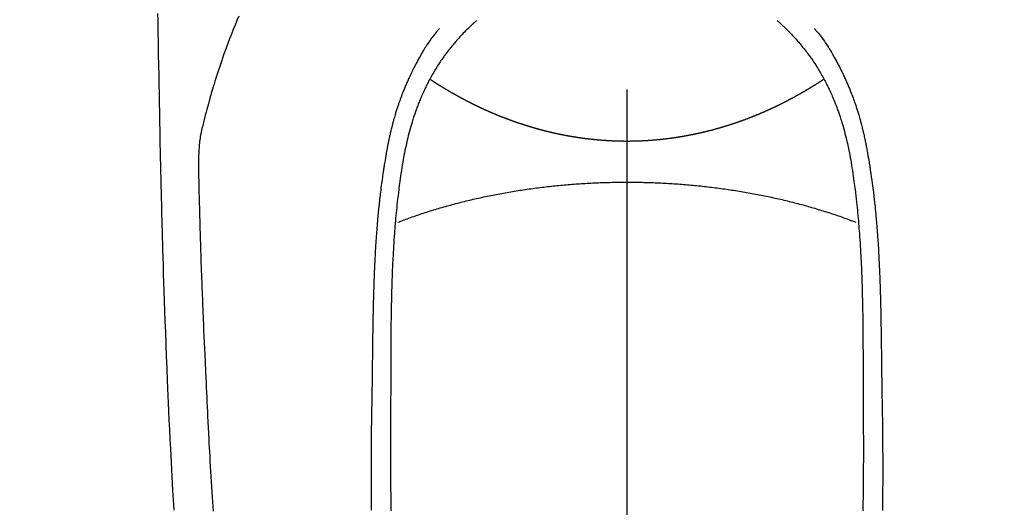
# Model space of a CAD drawing. Extents: x 0 to 26473, y -25 to 8845.
# Drawn here: x 16659 to 16709, y 6886 to 6911 of the extents above; entities that cross this region are included whole.
import ezdxf

# ---------------------------------------------------------------- set-up
doc = ezdxf.new("R2010")
doc.units = 0
doc.header["$LTSCALE"] = 50
doc.header["$MEASUREMENT"] = 0
doc.linetypes.add('CENTER2', pattern=[1.125, 0.75, -0.125, 0.125, -0.125])
doc.layers.get('0').update_dxf_attribs({"linetype": 'CONTINUOUS'})
doc.layers.add('150-機器', color=8, linetype='CONTINUOUS')
doc.layers.add('160-文字', color=254, linetype='CONTINUOUS')
doc.styles.add('KH001', font='txt')
doc.dimstyles.new('KH1xx030', dxfattribs={"dimscale": 30, "dimtxt": 2, "dimasz": 0.6, "dimexe": 0.3, "dimexo": 1.2, "dimgap": 0.5, "dimtad": 3, "dimdec": 1, "dimdsep": 46, "dimlunit": 6, "dimtxsty": 'KH001', "dimblk": 'DOT', "dimcen": 1, "dimdle": 1, "dimclrd": 256, "dimclre": 256, "dimclrt": 256, "dimadec": 0, "dimazin": 0, "dimtfac": 1, "dimtdec": 1, "dimtix": 1, "dimtmove": 2, "dimatfit": 3, "dimldrblk": 'CLOSEDBLANK', "dimfxl": 1, "dimtolj": 1, "dimtzin": 0, "dimlwd": -1, "dimlwe": -1, "dimarcsym": 0})

# ---------------------------------------------------------------- blocks, each defined once
blk = doc.blocks.new('F402_H')
at = {"layer": '150-機器', "color": 161, "linetype": 'CENTER2'}
blk.add_line((0, 136.026), (0, -355.416), dxfattribs=at)
at = {"layer": '150-機器', "color": 13, "linetype": 'Continuous'}
for points in [[(23.958, -28.834), (23.952, -29.195), (23.943, -29.768), (23.933, -30.341), (23.924, -30.914), (23.914, -31.486), (23.905, -31.966), (23.897, -32.445), (23.888, -32.925), (23.879, -33.404), (23.87, -33.886), (23.861, -34.367), (23.851, -34.849), (23.841, -35.33), (23.824, -36.034), (23.806, -36.737), (23.789, -37.44), (23.773, -38.144), (23.77, -38.329), (23.766, -38.515), (23.763, -38.7), (23.759, -38.886), (23.754, -39.143), (23.748, -39.401), (23.741, -39.659), (23.734, -39.916), (23.725, -40.253), (23.715, -40.59), (23.705, -40.927), (23.694, -41.265), (23.681, -41.696), (23.667, -42.127), (23.652, -42.559), (23.638, -42.99), (23.619, -43.513), (23.601, -44.037), (23.582, -44.56), (23.563, -45.083), (23.54, -45.706), (23.517, -46.328), (23.493, -46.95), (23.468, -47.572), (23.452, -47.957), (23.435, -48.342), (23.418, -48.728), (23.4, -49.113), (23.378, -49.594), (23.355, -50.076), (23.332, -50.557), (23.308, -51.039), (23.271, -51.752), (23.232, -52.465), (23.193, -53.178), (23.152, -53.891), (23.135, -54.182)], [(19.818, -28.975), (19.911, -29.202), (20.003, -29.429), (20.093, -29.657), (20.188, -29.897), (20.282, -30.137), (20.374, -30.377), (20.465, -30.618), (20.526, -30.785), (20.587, -30.953), (20.646, -31.121), (20.704, -31.289), (20.789, -31.538), (20.872, -31.788), (20.952, -32.039), (21.031, -32.29), (21.053, -32.365), (21.076, -32.439), (21.098, -32.513), (21.12, -32.588), (21.204, -32.873), (21.286, -33.158), (21.366, -33.444), (21.444, -33.731), (21.484, -33.879), (21.524, -34.029), (21.562, -34.178), (21.598, -34.328), (21.616, -34.404), (21.633, -34.479), (21.65, -34.555), (21.667, -34.631)], [(-9.571, -29.603), (-9.582, -29.615), (-9.593, -29.628), (-9.604, -29.641), (-9.616, -29.654), (-9.634, -29.675), (-9.652, -29.697), (-9.67, -29.719), (-9.688, -29.74), (-9.703, -29.758), (-9.717, -29.775), (-9.731, -29.792), (-9.745, -29.809), (-9.779, -29.85), (-9.812, -29.892), (-9.845, -29.934), (-9.878, -29.976), (-9.914, -30.023), (-9.95, -30.07), (-9.985, -30.117), (-10.02, -30.165), (-10.085, -30.256), (-10.148, -30.348), (-10.209, -30.44), (-10.27, -30.533), (-10.284, -30.556), (-10.298, -30.578), (-10.313, -30.6), (-10.327, -30.623), (-10.356, -30.671), (-10.384, -30.718), (-10.412, -30.766), (-10.44, -30.815), (-10.481, -30.886), (-10.522, -30.957), (-10.563, -31.028), (-10.603, -31.1), (-10.649, -31.183), (-10.695, -31.267), (-10.74, -31.351), (-10.784, -31.436), (-10.809, -31.484), (-10.834, -31.531), (-10.859, -31.579), (-10.883, -31.627), (-10.904, -31.669), (-10.925, -31.711), (-10.946, -31.753), (-10.967, -31.795), (-10.985, -31.831), (-11.002, -31.867), (-11.019, -31.903), (-11.037, -31.94), (-11.064, -31.999), (-11.092, -32.058), (-11.119, -32.118), (-11.146, -32.177), (-11.151, -32.188), (-11.156, -32.198), (-11.161, -32.209), (-11.166, -32.22), (-11.189, -32.268), (-11.21, -32.317), (-11.232, -32.366), (-11.253, -32.415), (-11.275, -32.465), (-11.296, -32.514), (-11.317, -32.564), (-11.338, -32.614), (-11.359, -32.665), (-11.38, -32.716), (-11.4, -32.767), (-11.421, -32.818), (-11.453, -32.899), (-11.484, -32.98), (-11.516, -33.061), (-11.546, -33.142), (-11.574, -33.216), (-11.601, -33.291), (-11.627, -33.365), (-11.653, -33.44), (-11.668, -33.485), (-11.684, -33.53), (-11.699, -33.575), (-11.714, -33.62), (-11.73, -33.668), (-11.745, -33.716), (-11.761, -33.764), (-11.776, -33.812), (-11.791, -33.861), (-11.806, -33.911), (-11.821, -33.961), (-11.836, -34.011), (-11.855, -34.076), (-11.873, -34.142), (-11.892, -34.207), (-11.91, -34.272), (-11.922, -34.316), (-11.934, -34.359), (-11.946, -34.403), (-11.957, -34.446), (-11.966, -34.479), (-11.975, -34.512), (-11.983, -34.545), (-11.992, -34.579), (-12.006, -34.635), (-12.02, -34.692), (-12.034, -34.748), (-12.048, -34.805), (-12.059, -34.853), (-12.071, -34.901), (-12.082, -34.949), (-12.093, -34.996), (-12.107, -35.059), (-12.121, -35.122), (-12.134, -35.185), (-12.148, -35.248), (-12.16, -35.305), (-12.171, -35.362), (-12.183, -35.419), (-12.195, -35.476), (-12.202, -35.514), (-12.21, -35.552), (-12.217, -35.591), (-12.224, -35.629), (-12.235, -35.686), (-12.246, -35.743), (-12.256, -35.801), (-12.266, -35.858), (-12.288, -35.978), (-12.309, -36.098), (-12.33, -36.218), (-12.35, -36.338), (-12.362, -36.41), (-12.374, -36.481), (-12.385, -36.553), (-12.397, -36.625), (-12.405, -36.676), (-12.413, -36.727), (-12.421, -36.778), (-12.429, -36.829), (-12.455, -36.998), (-12.479, -37.168), (-12.503, -37.339), (-12.527, -37.509), (-12.542, -37.622), (-12.556, -37.736), (-12.571, -37.849), (-12.584, -37.963), (-12.594, -38.046), (-12.604, -38.13), (-12.614, -38.213), (-12.623, -38.297), (-12.631, -38.369), (-12.64, -38.441), (-12.647, -38.513), (-12.655, -38.585), (-12.668, -38.705), (-12.68, -38.825), (-12.692, -38.945), (-12.703, -39.065), (-12.711, -39.143), (-12.718, -39.222), (-12.725, -39.3), (-12.732, -39.379), (-12.738, -39.45), (-12.744, -39.521), (-12.75, -39.593), (-12.756, -39.664), (-12.765, -39.778), (-12.774, -39.892), (-12.783, -40.006), (-12.792, -40.12), (-12.797, -40.192), (-12.802, -40.263), (-12.807, -40.335), (-12.812, -40.407), (-12.821, -40.544), (-12.829, -40.681), (-12.838, -40.818), (-12.846, -40.955), (-12.852, -41.069), (-12.858, -41.183), (-12.865, -41.297), (-12.871, -41.41), (-12.877, -41.531), (-12.882, -41.651), (-12.888, -41.771), (-12.894, -41.891), (-12.897, -41.976), (-12.901, -42.06), (-12.904, -42.145), (-12.907, -42.229), (-12.912, -42.347), (-12.916, -42.466), (-12.92, -42.584), (-12.924, -42.702), (-12.927, -42.78), (-12.93, -42.858), (-12.932, -42.935), (-12.934, -43.013), (-12.937, -43.091), (-12.939, -43.169), (-12.941, -43.247), (-12.943, -43.325), (-12.945, -43.385), (-12.946, -43.445), (-12.948, -43.505), (-12.949, -43.565), (-12.951, -43.612), (-12.952, -43.66), (-12.953, -43.707), (-12.954, -43.754), (-12.956, -43.833), (-12.958, -43.911), (-12.96, -43.989), (-12.961, -44.067), (-12.962, -44.115), (-12.963, -44.162), (-12.964, -44.21), (-12.965, -44.257), (-12.967, -44.328), (-12.968, -44.399), (-12.969, -44.47), (-12.97, -44.541), (-12.972, -44.662), (-12.974, -44.783), (-12.976, -44.903), (-12.978, -45.024), (-12.98, -45.12), (-12.981, -45.216), (-12.983, -45.312), (-12.984, -45.408), (-12.985, -45.503), (-12.987, -45.599), (-12.988, -45.694), (-12.989, -45.79), (-12.99, -45.868), (-12.991, -45.947), (-12.992, -46.025), (-12.993, -46.104), (-12.994, -46.158), (-12.994, -46.212), (-12.995, -46.266), (-12.995, -46.32), (-12.996, -46.398), (-12.997, -46.475), (-12.998, -46.552), (-12.999, -46.63), (-13.002, -46.857), (-13.005, -47.084), (-13.008, -47.311), (-13.011, -47.538), (-13.012, -47.6), (-13.013, -47.661), (-13.013, -47.723), (-13.014, -47.785), (-13.017, -47.988), (-13.02, -48.191), (-13.024, -48.394), (-13.028, -48.597), (-13.031, -48.786), (-13.035, -48.974), (-13.038, -49.162), (-13.041, -49.35), (-13.043, -49.494), (-13.045, -49.638), (-13.047, -49.781), (-13.049, -49.925), (-13.05, -50.008), (-13.05, -50.091), (-13.051, -50.175), (-13.052, -50.258), (-13.054, -50.451), (-13.056, -50.644), (-13.058, -50.838), (-13.059, -51.031), (-13.059, -51.115), (-13.059, -51.199), (-13.06, -51.282), (-13.06, -51.366), (-13.06, -51.511), (-13.061, -51.655), (-13.062, -51.8), (-13.062, -51.945), (-13.062, -52.074), (-13.062, -52.204), (-13.061, -52.333), (-13.061, -52.463), (-13.06, -52.654), (-13.06, -52.845), (-13.059, -53.036), (-13.058, -53.227), (-13.056, -53.468), (-13.055, -53.71), (-13.052, -53.951), (-13.05, -54.193)], [(-7.668, -29.198), (-7.683, -29.211), (-7.699, -29.225), (-7.714, -29.239), (-7.73, -29.253), (-7.75, -29.27), (-7.769, -29.288), (-7.789, -29.306), (-7.809, -29.323), (-7.855, -29.364), (-7.9, -29.406), (-7.944, -29.447), (-7.989, -29.489), (-8.023, -29.521), (-8.057, -29.554), (-8.091, -29.586), (-8.124, -29.619), (-8.182, -29.675), (-8.24, -29.732), (-8.296, -29.79), (-8.353, -29.848), (-8.398, -29.895), (-8.443, -29.942), (-8.488, -29.99), (-8.532, -30.038), (-8.584, -30.093), (-8.635, -30.149), (-8.685, -30.206), (-8.735, -30.263), (-8.771, -30.305), (-8.807, -30.347), (-8.842, -30.389), (-8.877, -30.432), (-8.934, -30.5), (-8.991, -30.57), (-9.047, -30.64), (-9.102, -30.71), (-9.149, -30.772), (-9.197, -30.834), (-9.243, -30.896), (-9.289, -30.959), (-9.322, -31.004), (-9.355, -31.05), (-9.387, -31.095), (-9.419, -31.141), (-9.456, -31.194), (-9.492, -31.247), (-9.528, -31.301), (-9.565, -31.354), (-9.572, -31.365), (-9.579, -31.375), (-9.586, -31.386), (-9.594, -31.397), (-9.639, -31.466), (-9.684, -31.537), (-9.728, -31.607), (-9.771, -31.678), (-9.799, -31.724), (-9.827, -31.771), (-9.854, -31.817), (-9.882, -31.864), (-9.92, -31.93), (-9.959, -31.997), (-9.996, -32.064), (-10.033, -32.132), (-10.048, -32.159), (-10.062, -32.186), (-10.077, -32.214), (-10.091, -32.241), (-10.123, -32.301), (-10.154, -32.361), (-10.185, -32.421), (-10.216, -32.481), (-10.244, -32.537), (-10.271, -32.593), (-10.298, -32.649), (-10.325, -32.706), (-10.358, -32.777), (-10.391, -32.849), (-10.424, -32.921), (-10.456, -32.994), (-10.483, -33.056), (-10.51, -33.119), (-10.537, -33.181), (-10.563, -33.244), (-10.587, -33.301), (-10.61, -33.359), (-10.633, -33.416), (-10.656, -33.473), (-10.678, -33.53), (-10.699, -33.587), (-10.72, -33.644), (-10.741, -33.701), (-10.76, -33.753), (-10.779, -33.806), (-10.798, -33.859), (-10.816, -33.911), (-10.834, -33.964), (-10.852, -34.016), (-10.87, -34.068), (-10.887, -34.121), (-10.908, -34.186), (-10.93, -34.252), (-10.95, -34.318), (-10.971, -34.384), (-11.006, -34.5), (-11.04, -34.615), (-11.072, -34.731), (-11.104, -34.848), (-11.135, -34.962), (-11.164, -35.076), (-11.193, -35.19), (-11.22, -35.305), (-11.259, -35.471), (-11.295, -35.639), (-11.33, -35.806), (-11.364, -35.974), (-11.385, -36.088), (-11.406, -36.202), (-11.427, -36.316), (-11.446, -36.43), (-11.47, -36.573), (-11.493, -36.716), (-11.515, -36.859), (-11.536, -37.002), (-11.555, -37.133), (-11.574, -37.264), (-11.592, -37.395), (-11.61, -37.527), (-11.619, -37.599), (-11.629, -37.672), (-11.638, -37.744), (-11.647, -37.817), (-11.667, -37.979), (-11.686, -38.141), (-11.705, -38.302), (-11.724, -38.464), (-11.739, -38.601), (-11.753, -38.738), (-11.767, -38.875), (-11.781, -39.012), (-11.794, -39.15), (-11.806, -39.289), (-11.819, -39.428), (-11.83, -39.566), (-11.841, -39.691), (-11.85, -39.815), (-11.86, -39.94), (-11.869, -40.064), (-11.881, -40.226), (-11.893, -40.387), (-11.904, -40.549), (-11.914, -40.71), (-11.924, -40.872), (-11.933, -41.034), (-11.942, -41.196), (-11.95, -41.358), (-11.955, -41.459), (-11.96, -41.561), (-11.965, -41.663), (-11.97, -41.765), (-11.977, -41.933), (-11.984, -42.101), (-11.99, -42.269), (-11.996, -42.437), (-12, -42.569), (-12.005, -42.701), (-12.009, -42.833), (-12.013, -42.965), (-12.02, -43.222), (-12.026, -43.478), (-12.031, -43.734), (-12.036, -43.991), (-12.039, -44.195), (-12.042, -44.399), (-12.045, -44.603), (-12.048, -44.807), (-12.049, -44.959), (-12.051, -45.111), (-12.052, -45.262), (-12.053, -45.414), (-12.054, -45.633), (-12.055, -45.853), (-12.056, -46.073), (-12.057, -46.292), (-12.057, -46.412), (-12.058, -46.531), (-12.058, -46.65), (-12.059, -46.769), (-12.059, -46.867), (-12.059, -46.966), (-12.059, -47.064), (-12.059, -47.162), (-12.059, -47.291), (-12.059, -47.421), (-12.059, -47.55), (-12.06, -47.679), (-12.06, -47.871), (-12.061, -48.062), (-12.061, -48.254), (-12.062, -48.446), (-12.062, -48.488), (-12.062, -48.531), (-12.062, -48.573), (-12.062, -48.615), (-12.062, -48.882), (-12.064, -49.149), (-12.066, -49.416), (-12.069, -49.684), (-12.07, -49.828), (-12.071, -49.973), (-12.072, -50.117), (-12.072, -50.262), (-12.073, -50.418), (-12.073, -50.573), (-12.073, -50.729), (-12.073, -50.884), (-12.074, -51.027), (-12.074, -51.17), (-12.074, -51.312), (-12.073, -51.455), (-12.073, -51.587), (-12.073, -51.72), (-12.072, -51.852), (-12.071, -51.984), (-12.071, -52.093), (-12.07, -52.202), (-12.069, -52.311), (-12.068, -52.419), (-12.067, -52.597), (-12.066, -52.775), (-12.064, -52.953), (-12.062, -53.131), (-12.06, -53.347), (-12.058, -53.563), (-12.055, -53.778), (-12.051, -53.994), (-12.048, -54.21)], [(7.666, -29.198), (7.682, -29.211), (7.697, -29.225), (7.713, -29.239), (7.728, -29.252), (7.748, -29.27), (7.768, -29.288), (7.788, -29.305), (7.808, -29.323), (7.853, -29.364), (7.898, -29.405), (7.943, -29.447), (7.987, -29.489), (8.022, -29.521), (8.056, -29.553), (8.089, -29.586), (8.123, -29.618), (8.181, -29.675), (8.238, -29.732), (8.295, -29.79), (8.351, -29.848), (8.397, -29.895), (8.442, -29.942), (8.487, -29.99), (8.531, -30.037), (8.582, -30.093), (8.633, -30.149), (8.684, -30.206), (8.733, -30.263), (8.769, -30.305), (8.805, -30.347), (8.841, -30.389), (8.876, -30.431), (8.933, -30.5), (8.989, -30.57), (9.045, -30.639), (9.1, -30.71), (9.148, -30.771), (9.195, -30.833), (9.242, -30.896), (9.288, -30.959), (9.321, -31.004), (9.353, -31.049), (9.386, -31.095), (9.418, -31.14), (9.454, -31.194), (9.491, -31.247), (9.527, -31.3), (9.563, -31.354), (9.571, -31.365), (9.578, -31.375), (9.585, -31.386), (9.592, -31.397), (9.638, -31.466), (9.682, -31.536), (9.726, -31.607), (9.77, -31.678), (9.798, -31.724), (9.825, -31.77), (9.853, -31.817), (9.88, -31.863), (9.919, -31.93), (9.957, -31.997), (9.995, -32.064), (10.032, -32.132), (10.047, -32.159), (10.061, -32.186), (10.075, -32.213), (10.09, -32.24), (10.121, -32.3), (10.153, -32.36), (10.184, -32.42), (10.215, -32.481), (10.242, -32.537), (10.27, -32.593), (10.297, -32.649), (10.323, -32.705), (10.357, -32.777), (10.39, -32.849), (10.423, -32.921), (10.455, -32.993), (10.482, -33.056), (10.509, -33.118), (10.535, -33.181), (10.562, -33.244), (10.585, -33.301), (10.609, -33.358), (10.632, -33.416), (10.654, -33.473), (10.676, -33.53), (10.698, -33.587), (10.719, -33.644), (10.74, -33.701), (10.759, -33.753), (10.778, -33.806), (10.797, -33.858), (10.815, -33.911), (10.833, -33.963), (10.851, -34.016), (10.868, -34.068), (10.886, -34.12), (10.907, -34.186), (10.928, -34.252), (10.949, -34.318), (10.97, -34.384), (11.004, -34.499), (11.038, -34.615), (11.071, -34.731), (11.103, -34.848), (11.133, -34.961), (11.163, -35.075), (11.191, -35.19), (11.219, -35.304), (11.257, -35.471), (11.294, -35.638), (11.329, -35.806), (11.362, -35.974), (11.384, -36.087), (11.405, -36.201), (11.426, -36.315), (11.445, -36.429), (11.469, -36.572), (11.492, -36.715), (11.514, -36.859), (11.535, -37.002), (11.554, -37.133), (11.573, -37.264), (11.591, -37.395), (11.609, -37.526), (11.618, -37.599), (11.628, -37.672), (11.637, -37.744), (11.646, -37.817), (11.666, -37.978), (11.685, -38.14), (11.704, -38.302), (11.723, -38.464), (11.737, -38.601), (11.752, -38.738), (11.766, -38.875), (11.779, -39.012), (11.793, -39.15), (11.805, -39.289), (11.817, -39.427), (11.829, -39.566), (11.839, -39.69), (11.849, -39.815), (11.859, -39.939), (11.868, -40.064), (11.88, -40.225), (11.892, -40.387), (11.903, -40.548), (11.913, -40.71), (11.923, -40.872), (11.932, -41.034), (11.941, -41.195), (11.949, -41.357), (11.954, -41.459), (11.959, -41.561), (11.964, -41.662), (11.969, -41.764), (11.976, -41.932), (11.983, -42.1), (11.989, -42.268), (11.995, -42.436), (11.999, -42.569), (12.004, -42.701), (12.008, -42.833), (12.012, -42.965), (12.019, -43.221), (12.025, -43.478), (12.03, -43.734), (12.035, -43.99), (12.038, -44.194), (12.041, -44.399), (12.044, -44.603), (12.047, -44.807), (12.048, -44.959), (12.05, -45.11), (12.051, -45.262), (12.052, -45.414), (12.053, -45.633), (12.054, -45.853), (12.055, -46.073), (12.056, -46.292), (12.056, -46.411), (12.057, -46.531), (12.057, -46.65), (12.058, -46.769), (12.058, -46.867), (12.058, -46.965), (12.058, -47.064), (12.058, -47.162), (12.058, -47.291), (12.058, -47.42), (12.058, -47.549), (12.059, -47.679), (12.059, -47.87), (12.06, -48.062), (12.06, -48.254), (12.061, -48.445), (12.061, -48.488), (12.061, -48.53), (12.061, -48.573), (12.061, -48.615), (12.061, -48.882), (12.063, -49.149), (12.065, -49.416), (12.068, -49.683), (12.069, -49.828), (12.07, -49.972), (12.071, -50.117), (12.072, -50.262), (12.072, -50.417), (12.072, -50.573), (12.073, -50.728), (12.073, -50.884), (12.073, -51.027), (12.073, -51.169), (12.073, -51.312), (12.073, -51.454), (12.072, -51.587), (12.072, -51.719), (12.071, -51.852), (12.071, -51.984), (12.07, -52.093), (12.069, -52.202), (12.068, -52.31), (12.068, -52.419), (12.066, -52.597), (12.065, -52.775), (12.063, -52.953), (12.062, -53.131), (12.059, -53.347), (12.057, -53.562), (12.054, -53.778), (12.051, -53.994), (12.047, -54.21)], [(9.569, -29.602), (9.581, -29.615), (9.592, -29.628), (9.603, -29.641), (9.614, -29.653), (9.633, -29.675), (9.651, -29.697), (9.669, -29.718), (9.687, -29.74), (9.701, -29.757), (9.715, -29.774), (9.73, -29.792), (9.744, -29.809), (9.777, -29.85), (9.811, -29.892), (9.844, -29.934), (9.876, -29.975), (9.913, -30.022), (9.949, -30.07), (9.984, -30.117), (10.019, -30.165), (10.083, -30.256), (10.146, -30.347), (10.208, -30.44), (10.268, -30.533), (10.283, -30.555), (10.297, -30.578), (10.311, -30.6), (10.325, -30.623), (10.354, -30.67), (10.383, -30.718), (10.411, -30.766), (10.439, -30.814), (10.48, -30.885), (10.521, -30.957), (10.561, -31.028), (10.602, -31.1), (10.648, -31.183), (10.693, -31.267), (10.738, -31.351), (10.783, -31.436), (10.808, -31.483), (10.833, -31.531), (10.857, -31.579), (10.882, -31.627), (10.903, -31.669), (10.924, -31.711), (10.945, -31.753), (10.966, -31.795), (10.983, -31.831), (11.001, -31.867), (11.018, -31.903), (11.035, -31.939), (11.063, -31.999), (11.09, -32.058), (11.118, -32.117), (11.145, -32.177), (11.15, -32.187), (11.155, -32.198), (11.16, -32.209), (11.165, -32.22), (11.187, -32.268), (11.209, -32.317), (11.23, -32.366), (11.252, -32.415), (11.273, -32.465), (11.295, -32.514), (11.316, -32.564), (11.337, -32.613), (11.358, -32.664), (11.378, -32.716), (11.399, -32.767), (11.419, -32.818), (11.451, -32.899), (11.483, -32.98), (11.514, -33.061), (11.545, -33.142), (11.572, -33.216), (11.599, -33.29), (11.626, -33.365), (11.652, -33.439), (11.667, -33.484), (11.682, -33.529), (11.698, -33.575), (11.713, -33.62), (11.728, -33.668), (11.744, -33.715), (11.759, -33.763), (11.774, -33.811), (11.79, -33.861), (11.805, -33.911), (11.82, -33.961), (11.834, -34.011), (11.853, -34.076), (11.872, -34.141), (11.891, -34.207), (11.909, -34.272), (11.921, -34.315), (11.933, -34.359), (11.944, -34.402), (11.956, -34.446), (11.965, -34.479), (11.974, -34.512), (11.982, -34.545), (11.991, -34.578), (12.005, -34.635), (12.019, -34.691), (12.033, -34.748), (12.047, -34.805), (12.058, -34.852), (12.069, -34.9), (12.081, -34.948), (12.092, -34.996), (12.106, -35.059), (12.119, -35.122), (12.133, -35.185), (12.146, -35.247), (12.158, -35.305), (12.17, -35.362), (12.182, -35.419), (12.193, -35.476), (12.201, -35.514), (12.208, -35.552), (12.216, -35.59), (12.223, -35.628), (12.234, -35.686), (12.244, -35.743), (12.255, -35.8), (12.265, -35.858), (12.286, -35.978), (12.308, -36.098), (12.328, -36.218), (12.349, -36.338), (12.361, -36.409), (12.373, -36.481), (12.384, -36.553), (12.396, -36.625), (12.404, -36.676), (12.412, -36.727), (12.42, -36.777), (12.428, -36.828), (12.453, -36.998), (12.478, -37.168), (12.502, -37.338), (12.525, -37.508), (12.54, -37.622), (12.555, -37.735), (12.569, -37.849), (12.583, -37.962), (12.593, -38.046), (12.603, -38.129), (12.613, -38.213), (12.622, -38.296), (12.63, -38.368), (12.638, -38.44), (12.646, -38.513), (12.654, -38.585), (12.667, -38.705), (12.679, -38.824), (12.69, -38.944), (12.702, -39.064), (12.709, -39.143), (12.717, -39.221), (12.724, -39.3), (12.731, -39.379), (12.737, -39.45), (12.743, -39.521), (12.749, -39.592), (12.755, -39.664), (12.764, -39.778), (12.773, -39.892), (12.782, -40.006), (12.791, -40.12), (12.796, -40.191), (12.801, -40.263), (12.806, -40.335), (12.811, -40.407), (12.82, -40.544), (12.828, -40.681), (12.837, -40.817), (12.845, -40.954), (12.851, -41.068), (12.857, -41.182), (12.864, -41.296), (12.869, -41.41), (12.876, -41.53), (12.881, -41.65), (12.887, -41.771), (12.892, -41.891), (12.896, -41.975), (12.9, -42.06), (12.903, -42.144), (12.906, -42.229), (12.911, -42.347), (12.915, -42.465), (12.919, -42.584), (12.923, -42.702), (12.926, -42.78), (12.928, -42.857), (12.931, -42.935), (12.933, -43.013), (12.936, -43.091), (12.938, -43.169), (12.94, -43.247), (12.942, -43.325), (12.944, -43.385), (12.945, -43.445), (12.947, -43.505), (12.948, -43.564), (12.95, -43.612), (12.951, -43.659), (12.952, -43.707), (12.953, -43.754), (12.955, -43.832), (12.957, -43.911), (12.959, -43.989), (12.96, -44.067), (12.961, -44.114), (12.962, -44.162), (12.963, -44.209), (12.964, -44.257), (12.966, -44.328), (12.967, -44.399), (12.968, -44.47), (12.969, -44.541), (12.971, -44.662), (12.973, -44.782), (12.975, -44.903), (12.977, -45.024), (12.979, -45.12), (12.98, -45.216), (12.982, -45.312), (12.983, -45.408), (12.984, -45.503), (12.986, -45.599), (12.987, -45.694), (12.988, -45.79), (12.989, -45.868), (12.99, -45.947), (12.991, -46.025), (12.992, -46.104), (12.993, -46.158), (12.993, -46.212), (12.994, -46.266), (12.994, -46.32), (12.995, -46.397), (12.996, -46.475), (12.997, -46.552), (12.998, -46.629), (13.001, -46.856), (13.004, -47.084), (13.007, -47.311), (13.01, -47.538), (13.011, -47.599), (13.012, -47.661), (13.012, -47.723), (13.013, -47.784), (13.016, -47.987), (13.02, -48.191), (13.023, -48.394), (13.027, -48.597), (13.03, -48.785), (13.034, -48.974), (13.037, -49.162), (13.04, -49.35), (13.042, -49.494), (13.044, -49.637), (13.046, -49.781), (13.048, -49.925), (13.049, -50.008), (13.05, -50.091), (13.05, -50.174), (13.051, -50.258), (13.053, -50.451), (13.055, -50.644), (13.057, -50.837), (13.058, -51.031), (13.058, -51.114), (13.059, -51.198), (13.059, -51.282), (13.059, -51.366), (13.06, -51.51), (13.06, -51.655), (13.061, -51.8), (13.061, -51.944), (13.061, -52.074), (13.061, -52.204), (13.06, -52.333), (13.06, -52.463), (13.059, -52.654), (13.059, -52.845), (13.058, -53.036), (13.057, -53.227), (13.056, -53.468), (13.054, -53.71), (13.052, -53.951), (13.049, -54.192)], [(0, -35.347), (-0.024, -35.347), (-0.048, -35.347), (-0.073, -35.347), (-0.097, -35.347), (-0.121, -35.347), (-0.146, -35.347), (-0.17, -35.347), (-0.194, -35.346), (-0.218, -35.346), (-0.243, -35.346), (-0.267, -35.345), (-0.291, -35.345), (-0.315, -35.344), (-0.338, -35.344), (-0.363, -35.344), (-0.387, -35.343), (-0.411, -35.342), (-0.435, -35.342), (-0.459, -35.341), (-0.483, -35.34), (-0.507, -35.34), (-0.531, -35.339), (-0.555, -35.338), (-0.579, -35.337), (-0.603, -35.337), (-0.627, -35.336), (-0.651, -35.335), (-0.675, -35.334), (-0.699, -35.333), (-0.722, -35.332), (-0.746, -35.331), (-0.77, -35.33), (-0.794, -35.329), (-0.818, -35.327), (-0.842, -35.326), (-0.866, -35.325), (-0.89, -35.324), (-0.913, -35.323), (-0.937, -35.321), (-0.961, -35.32), (-0.985, -35.319), (-1.009, -35.317), (-1.032, -35.316), (-1.056, -35.314), (-1.079, -35.313), (-1.103, -35.311), (-1.126, -35.31), (-1.15, -35.308), (-1.174, -35.306), (-1.197, -35.305), (-1.221, -35.303), (-1.245, -35.301), (-1.268, -35.299), (-1.292, -35.298), (-1.316, -35.296), (-1.339, -35.294), (-1.363, -35.292), (-1.386, -35.29), (-1.41, -35.288), (-1.434, -35.286), (-1.456, -35.284), (-1.48, -35.282), (-1.503, -35.28), (-1.527, -35.278), (-1.55, -35.276), (-1.574, -35.273), (-1.597, -35.271), (-1.621, -35.269), (-1.644, -35.267), (-1.667, -35.264), (-1.691, -35.262), (-1.714, -35.26), (-1.738, -35.257), (-1.761, -35.255), (-1.784, -35.252), (-1.808, -35.25), (-1.831, -35.247), (-1.853, -35.246), (-1.877, -35.243), (-1.9, -35.24), (-1.923, -35.238), (-1.947, -35.235), (-1.97, -35.232), (-1.993, -35.23), (-2.016, -35.227), (-2.039, -35.224), (-2.063, -35.221), (-2.086, -35.218), (-2.109, -35.215), (-2.132, -35.212), (-2.155, -35.209), (-2.179, -35.206), (-2.202, -35.203), (-2.224, -35.2), (-2.247, -35.197), (-2.27, -35.194), (-2.293, -35.191), (-2.316, -35.188), (-2.339, -35.184), (-2.362, -35.181), (-2.385, -35.178), (-2.408, -35.175), (-2.431, -35.171), (-2.454, -35.168), (-2.477, -35.165), (-2.5, -35.161), (-2.523, -35.158), (-2.546, -35.154), (-2.569, -35.151), (-2.591, -35.147), (-2.614, -35.144), (-2.637, -35.14), (-2.66, -35.136), (-2.683, -35.133), (-2.706, -35.129), (-2.728, -35.125), (-2.751, -35.121), (-2.774, -35.118), (-2.797, -35.114), (-2.82, -35.11), (-2.842, -35.106), (-2.865, -35.102), (-2.888, -35.098), (-2.911, -35.094), (-2.934, -35.09), (-2.956, -35.086), (-2.978, -35.082), (-3.001, -35.078), (-3.023, -35.074), (-3.046, -35.07), (-3.069, -35.066), (-3.091, -35.062), (-3.114, -35.057), (-3.137, -35.053), (-3.159, -35.049), (-3.182, -35.045), (-3.205, -35.04), (-3.227, -35.036), (-3.25, -35.031), (-3.272, -35.027), (-3.295, -35.023), (-3.317, -35.018), (-3.34, -35.014), (-3.361, -35.009), (-3.384, -35.004), (-3.406, -35), (-3.429, -34.995), (-3.451, -34.991), (-3.474, -34.986), (-3.496, -34.981), (-3.519, -34.976), (-3.541, -34.972), (-3.564, -34.967), (-3.586, -34.962), (-3.608, -34.957), (-3.631, -34.952), (-3.653, -34.947), (-3.675, -34.942), (-3.697, -34.938), (-3.718, -34.933), (-3.741, -34.928), (-3.763, -34.923), (-3.785, -34.918), (-3.807, -34.912), (-3.829, -34.907), (-3.851, -34.902), (-3.873, -34.897), (-3.895, -34.892), (-3.917, -34.887), (-3.939, -34.882), (-3.96, -34.876), (-3.982, -34.871), (-4.004, -34.867), (-4.026, -34.862), (-4.047, -34.856), (-4.069, -34.851), (-4.091, -34.846), (-4.111, -34.84), (-4.133, -34.835), (-4.155, -34.83), (-4.176, -34.824), (-4.198, -34.819), (-4.219, -34.813), (-4.24, -34.808), (-4.262, -34.802), (-4.283, -34.797), (-4.305, -34.791), (-4.326, -34.786), (-4.347, -34.78), (-4.368, -34.774), (-4.39, -34.769), (-4.411, -34.763), (-4.432, -34.757), (-4.453, -34.752), (-4.473, -34.746), (-4.494, -34.74), (-4.516, -34.734), (-4.537, -34.729), (-4.558, -34.723), (-4.579, -34.717), (-4.6, -34.711), (-4.62, -34.705), (-4.641, -34.7), (-4.662, -34.694), (-4.683, -34.688), (-4.704, -34.682), (-4.725, -34.676), (-4.745, -34.67), (-4.766, -34.664), (-4.787, -34.658), (-4.808, -34.652), (-4.828, -34.646), (-4.848, -34.64), (-4.869, -34.634), (-4.889, -34.627), (-4.91, -34.621), (-4.93, -34.615), (-4.951, -34.609), (-4.971, -34.603), (-4.992, -34.597), (-5.012, -34.59), (-5.032, -34.584), (-5.053, -34.578), (-5.073, -34.572), (-5.093, -34.565), (-5.114, -34.559), (-5.134, -34.553), (-5.154, -34.546), (-5.174, -34.54), (-5.195, -34.534), (-5.215, -34.527), (-5.234, -34.521), (-5.254, -34.514), (-5.274, -34.508), (-5.294, -34.501), (-5.314, -34.495), (-5.334, -34.489), (-5.354, -34.483), (-5.374, -34.476), (-5.394, -34.47), (-5.414, -34.463), (-5.434, -34.456), (-5.454, -34.45), (-5.474, -34.443), (-5.494, -34.437), (-5.513, -34.43), (-5.533, -34.423), (-5.553, -34.417), (-5.573, -34.41), (-5.592, -34.403), (-5.611, -34.396), (-5.631, -34.39), (-5.65, -34.383), (-5.67, -34.376), (-5.69, -34.369), (-5.709, -34.362), (-5.729, -34.355), (-5.748, -34.349), (-5.768, -34.342), (-5.787, -34.335), (-5.807, -34.328), (-5.826, -34.321), (-5.845, -34.314), (-5.865, -34.307), (-5.884, -34.3), (-5.904, -34.293), (-5.923, -34.286), (-5.942, -34.279), (-5.961, -34.272), (-5.98, -34.265), (-5.999, -34.258), (-6.018, -34.251), (-6.037, -34.244), (-6.056, -34.236), (-6.075, -34.229), (-6.095, -34.222), (-6.114, -34.215), (-6.133, -34.208), (-6.152, -34.201), (-6.171, -34.193), (-6.19, -34.186), (-6.209, -34.179), (-6.228, -34.172), (-6.247, -34.164), (-6.266, -34.157), (-6.284, -34.15), (-6.303, -34.142), (-6.322, -34.135), (-6.341, -34.128), (-6.359, -34.12), (-6.378, -34.114), (-6.396, -34.106), (-6.415, -34.099), (-6.434, -34.091), (-6.453, -34.084), (-6.471, -34.077), (-6.49, -34.069), (-6.509, -34.062), (-6.527, -34.054), (-6.546, -34.047), (-6.564, -34.039), (-6.583, -34.031), (-6.601, -34.024), (-6.62, -34.016), (-6.638, -34.009), (-6.657, -34.001), (-6.675, -33.993), (-6.694, -33.986), (-6.712, -33.978), (-6.731, -33.97), (-6.748, -33.963), (-6.766, -33.955), (-6.785, -33.947), (-6.803, -33.94), (-6.821, -33.932), (-6.839, -33.924), (-6.858, -33.916), (-6.876, -33.909), (-6.894, -33.901), (-6.912, -33.893), (-6.93, -33.885), (-6.949, -33.877), (-6.967, -33.869), (-6.985, -33.862), (-7.003, -33.854), (-7.021, -33.846), (-7.039, -33.838), (-7.057, -33.83), (-7.075, -33.822), (-7.093, -33.814), (-7.11, -33.806), (-7.128, -33.798), (-7.146, -33.79), (-7.164, -33.782), (-7.182, -33.774), (-7.2, -33.766), (-7.218, -33.758), (-7.235, -33.75), (-7.253, -33.742), (-7.271, -33.735), (-7.289, -33.727), (-7.307, -33.719), (-7.324, -33.71), (-7.342, -33.702), (-7.36, -33.694), (-7.378, -33.686), (-7.395, -33.678), (-7.413, -33.67), (-7.431, -33.661), (-7.448, -33.653), (-7.466, -33.645), (-7.483, -33.637), (-7.5, -33.628), (-7.518, -33.62), (-7.535, -33.612), (-7.553, -33.604), (-7.57, -33.595), (-7.588, -33.587), (-7.605, -33.579), (-7.623, -33.57), (-7.64, -33.562), (-7.657, -33.554), (-7.675, -33.545), (-7.692, -33.537), (-7.71, -33.528), (-7.727, -33.52), (-7.744, -33.511), (-7.761, -33.503), (-7.779, -33.495), (-7.796, -33.486), (-7.813, -33.478), (-7.83, -33.469), (-7.848, -33.461), (-7.864, -33.452), (-7.881, -33.444), (-7.898, -33.435), (-7.915, -33.427), (-7.932, -33.418), (-7.949, -33.409), (-7.967, -33.401), (-7.984, -33.392), (-8.001, -33.384), (-8.018, -33.375), (-8.035, -33.366), (-8.052, -33.359), (-8.069, -33.35), (-8.085, -33.342), (-8.102, -33.333), (-8.119, -33.324), (-8.136, -33.316), (-8.153, -33.307), (-8.17, -33.298), (-8.187, -33.289), (-8.203, -33.281), (-8.22, -33.272), (-8.237, -33.263), (-8.253, -33.254), (-8.269, -33.246), (-8.286, -33.237), (-8.303, -33.228), (-8.319, -33.219), (-8.336, -33.211), (-8.353, -33.202), (-8.369, -33.193), (-8.386, -33.184), (-8.402, -33.175), (-8.419, -33.166), (-8.435, -33.158), (-8.452, -33.149), (-8.468, -33.14), (-8.485, -33.131), (-8.501, -33.122), (-8.518, -33.113), (-8.534, -33.104), (-8.55, -33.095), (-8.567, -33.086), (-8.583, -33.078), (-8.599, -33.069), (-8.616, -33.06), (-8.631, -33.051), (-8.647, -33.042), (-8.664, -33.033), (-8.68, -33.024), (-8.696, -33.015), (-8.712, -33.006), (-8.728, -32.997), (-8.744, -32.988), (-8.76, -32.98), (-8.777, -32.971), (-8.793, -32.962), (-8.809, -32.953), (-8.825, -32.944), (-8.841, -32.935), (-8.857, -32.926), (-8.873, -32.916), (-8.889, -32.907), (-8.904, -32.898), (-8.92, -32.889), (-8.936, -32.88), (-8.952, -32.871), (-8.968, -32.862), (-8.984, -32.853), (-8.999, -32.844), (-9.014, -32.835), (-9.03, -32.825), (-9.046, -32.816), (-9.061, -32.807), (-9.077, -32.798), (-9.093, -32.789), (-9.109, -32.78), (-9.124, -32.771), (-9.14, -32.761), (-9.155, -32.752), (-9.171, -32.743), (-9.186, -32.734), (-9.202, -32.725), (-9.218, -32.715), (-9.233, -32.706), (-9.249, -32.697), (-9.264, -32.688), (-9.279, -32.678), (-9.295, -32.669), (-9.31, -32.66), (-9.326, -32.651), (-9.341, -32.641), (-9.356, -32.632), (-9.371, -32.623), (-9.386, -32.614), (-9.401, -32.605), (-9.417, -32.596), (-9.432, -32.587), (-9.447, -32.577), (-9.462, -32.568), (-9.478, -32.559), (-9.493, -32.549), (-9.508, -32.54), (-9.523, -32.531), (-9.538, -32.521), (-9.553, -32.512), (-9.568, -32.502), (-9.584, -32.493), (-9.599, -32.484), (-9.614, -32.474), (-9.629, -32.465), (-9.644, -32.456), (-9.659, -32.446), (-9.674, -32.437), (-9.689, -32.427), (-9.704, -32.418), (-9.718, -32.408), (-9.733, -32.399), (-9.748, -32.39), (-9.762, -32.38), (-9.777, -32.371), (-9.792, -32.361), (-9.807, -32.352), (-9.821, -32.342), (-9.836, -32.333), (-9.851, -32.323), (-9.866, -32.314), (-9.88, -32.304), (-9.895, -32.295), (-9.91, -32.285), (-9.925, -32.276), (-9.939, -32.266), (-9.954, -32.257), (-9.969, -32.247), (-9.983, -32.238), (-9.998, -32.229), (-10.012, -32.219), (-10.027, -32.21)], [(10.033, -32.206), (10.02, -32.214), (10.007, -32.223), (9.994, -32.231), (9.982, -32.238), (9.969, -32.247), (9.956, -32.255), (9.943, -32.264), (9.93, -32.272), (9.917, -32.281), (9.904, -32.289), (9.891, -32.297), (9.878, -32.306), (9.865, -32.314), (9.852, -32.323), (9.84, -32.331), (9.827, -32.339), (9.814, -32.348), (9.801, -32.356), (9.788, -32.364), (9.774, -32.373), (9.761, -32.381), (9.748, -32.389), (9.735, -32.398), (9.722, -32.406), (9.709, -32.414), (9.695, -32.423), (9.682, -32.431), (9.669, -32.439), (9.656, -32.448), (9.643, -32.456), (9.629, -32.464), (9.616, -32.473), (9.603, -32.481), (9.589, -32.489), (9.576, -32.498), (9.563, -32.506), (9.549, -32.514), (9.536, -32.522), (9.523, -32.531), (9.509, -32.539), (9.496, -32.547), (9.482, -32.555), (9.47, -32.564), (9.457, -32.572), (9.443, -32.58), (9.43, -32.588), (9.416, -32.597), (9.403, -32.605), (9.389, -32.612), (9.376, -32.62), (9.362, -32.628), (9.348, -32.637), (9.335, -32.645), (9.321, -32.653), (9.308, -32.661), (9.294, -32.669), (9.28, -32.678), (9.267, -32.686), (9.253, -32.694), (9.239, -32.702), (9.226, -32.71), (9.212, -32.718), (9.198, -32.727), (9.185, -32.735), (9.171, -32.743), (9.157, -32.751), (9.143, -32.759), (9.129, -32.767), (9.116, -32.775), (9.102, -32.783), (9.089, -32.792), (9.075, -32.8), (9.061, -32.808), (9.047, -32.816), (9.033, -32.824), (9.02, -32.832), (9.006, -32.84), (8.992, -32.848), (8.978, -32.856), (8.964, -32.864), (8.95, -32.872), (8.936, -32.88), (8.922, -32.888), (8.908, -32.896), (8.894, -32.904), (8.879, -32.912), (8.865, -32.92), (8.851, -32.928), (8.837, -32.936), (8.823, -32.944), (8.809, -32.952), (8.795, -32.96), (8.781, -32.968), (8.766, -32.976), (8.752, -32.984), (8.738, -32.991), (8.724, -32.999), (8.71, -33.007), (8.696, -33.015), (8.682, -33.023), (8.667, -33.031), (8.653, -33.039), (8.639, -33.047), (8.624, -33.055), (8.61, -33.063), (8.596, -33.071), (8.581, -33.079), (8.567, -33.086), (8.552, -33.094), (8.538, -33.102), (8.523, -33.11), (8.509, -33.118), (8.494, -33.126), (8.48, -33.134), (8.465, -33.141), (8.451, -33.149), (8.436, -33.157), (8.421, -33.165), (8.407, -33.173), (8.392, -33.181), (8.378, -33.188), (8.363, -33.196), (8.348, -33.204), (8.334, -33.212), (8.32, -33.22), (8.305, -33.227), (8.29, -33.235), (8.275, -33.243), (8.261, -33.251), (8.246, -33.258), (8.231, -33.266), (8.216, -33.274), (8.201, -33.282), (8.186, -33.289), (8.172, -33.297), (8.157, -33.305), (8.142, -33.313), (8.127, -33.32), (8.112, -33.328), (8.097, -33.336), (8.082, -33.343), (8.067, -33.351), (8.052, -33.359), (8.037, -33.365), (8.021, -33.373), (8.006, -33.381), (7.991, -33.388), (7.976, -33.396), (7.962, -33.404), (7.947, -33.411), (7.931, -33.419), (7.916, -33.426), (7.901, -33.434), (7.886, -33.442), (7.87, -33.449), (7.855, -33.457), (7.84, -33.464), (7.825, -33.472), (7.809, -33.48), (7.794, -33.487), (7.778, -33.495), (7.763, -33.502), (7.748, -33.51), (7.732, -33.517), (7.717, -33.525), (7.701, -33.532), (7.686, -33.54), (7.67, -33.547), (7.655, -33.555), (7.639, -33.562), (7.624, -33.57), (7.608, -33.577), (7.593, -33.584), (7.578, -33.592), (7.562, -33.599), (7.547, -33.607), (7.531, -33.614), (7.515, -33.622), (7.5, -33.629), (7.484, -33.636), (7.468, -33.644), (7.453, -33.651), (7.437, -33.658), (7.421, -33.666), (7.405, -33.673), (7.39, -33.68), (7.374, -33.688), (7.358, -33.695), (7.342, -33.702), (7.326, -33.709), (7.31, -33.717), (7.295, -33.724), (7.279, -33.731), (7.263, -33.738), (7.247, -33.745), (7.231, -33.752), (7.215, -33.759), (7.2, -33.766), (7.184, -33.773), (7.168, -33.781), (7.152, -33.788), (7.136, -33.795), (7.12, -33.802), (7.104, -33.809), (7.088, -33.816), (7.072, -33.823), (7.056, -33.83), (7.04, -33.837), (7.024, -33.845), (7.007, -33.852), (6.991, -33.859), (6.975, -33.866), (6.959, -33.873), (6.943, -33.88), (6.927, -33.887), (6.91, -33.894), (6.894, -33.901), (6.878, -33.908), (6.862, -33.915), (6.845, -33.922), (6.83, -33.928), (6.814, -33.935), (6.797, -33.942), (6.781, -33.949), (6.765, -33.956), (6.748, -33.963), (6.732, -33.97), (6.715, -33.977), (6.699, -33.983), (6.683, -33.99), (6.666, -33.997), (6.65, -34.004), (6.633, -34.011), (6.617, -34.017), (6.6, -34.024), (6.584, -34.031), (6.567, -34.038), (6.55, -34.045), (6.534, -34.051), (6.517, -34.058), (6.501, -34.065), (6.484, -34.071), (6.467, -34.078), (6.452, -34.085), (6.435, -34.091), (6.418, -34.098), (6.402, -34.105), (6.385, -34.111), (6.368, -34.117), (6.351, -34.123), (6.335, -34.13), (6.318, -34.137), (6.301, -34.143), (6.284, -34.15), (6.267, -34.156), (6.25, -34.163), (6.234, -34.169), (6.217, -34.176), (6.2, -34.182), (6.183, -34.189), (6.166, -34.195), (6.149, -34.202), (6.132, -34.208), (6.115, -34.214), (6.098, -34.221), (6.081, -34.227), (6.065, -34.234), (6.048, -34.24), (6.031, -34.246), (6.014, -34.253), (5.996, -34.259), (5.979, -34.265), (5.962, -34.272), (5.945, -34.278), (5.928, -34.284), (5.91, -34.29), (5.893, -34.297), (5.876, -34.303), (5.859, -34.309), (5.841, -34.315), (5.824, -34.321), (5.807, -34.328), (5.79, -34.334), (5.772, -34.34), (5.755, -34.346), (5.737, -34.352), (5.72, -34.358), (5.704, -34.364), (5.686, -34.371), (5.669, -34.377), (5.651, -34.383), (5.634, -34.389), (5.616, -34.395), (5.599, -34.401), (5.581, -34.407), (5.563, -34.413), (5.546, -34.419), (5.528, -34.425), (5.511, -34.431), (5.493, -34.437), (5.475, -34.443), (5.458, -34.449), (5.44, -34.454), (5.422, -34.46), (5.404, -34.466), (5.387, -34.472), (5.369, -34.478), (5.351, -34.484), (5.333, -34.49), (5.316, -34.494), (5.299, -34.5), (5.281, -34.506), (5.263, -34.512), (5.245, -34.517), (5.227, -34.523), (5.209, -34.529), (5.191, -34.535), (5.173, -34.54), (5.155, -34.546), (5.137, -34.552), (5.119, -34.557), (5.101, -34.563), (5.083, -34.568), (5.065, -34.574), (5.047, -34.58), (5.028, -34.585), (5.01, -34.591), (4.992, -34.596), (4.974, -34.602), (4.956, -34.607), (4.938, -34.613), (4.92, -34.618), (4.902, -34.624), (4.883, -34.629), (4.865, -34.635), (4.847, -34.64), (4.828, -34.646), (4.81, -34.651), (4.792, -34.656), (4.773, -34.662), (4.755, -34.667), (4.736, -34.672), (4.718, -34.678), (4.699, -34.683), (4.681, -34.688), (4.662, -34.694), (4.644, -34.699), (4.625, -34.704), (4.606, -34.709), (4.588, -34.714), (4.57, -34.72), (4.551, -34.725), (4.533, -34.73), (4.514, -34.735), (4.495, -34.74), (4.476, -34.745), (4.458, -34.75), (4.439, -34.756), (4.42, -34.761), (4.401, -34.766), (4.382, -34.771), (4.363, -34.776), (4.344, -34.781), (4.325, -34.786), (4.306, -34.791), (4.287, -34.796), (4.268, -34.801), (4.249, -34.805), (4.23, -34.81), (4.211, -34.815), (4.193, -34.82), (4.174, -34.825), (4.155, -34.83), (4.136, -34.835), (4.116, -34.839), (4.097, -34.844), (4.078, -34.849), (4.059, -34.854), (4.039, -34.858), (4.02, -34.863), (4.001, -34.868), (3.981, -34.871), (3.962, -34.876), (3.942, -34.881), (3.923, -34.885), (3.904, -34.89), (3.884, -34.895), (3.865, -34.899), (3.845, -34.904), (3.825, -34.908), (3.807, -34.913), (3.787, -34.917), (3.768, -34.922), (3.748, -34.926), (3.728, -34.93), (3.709, -34.935), (3.689, -34.939), (3.669, -34.944), (3.65, -34.948), (3.63, -34.952), (3.61, -34.957), (3.591, -34.961), (3.571, -34.965), (3.551, -34.969), (3.531, -34.974), (3.511, -34.978), (3.491, -34.982), (3.472, -34.986), (3.452, -34.99), (3.433, -34.994), (3.413, -34.999), (3.393, -35.003), (3.373, -35.007), (3.353, -35.011), (3.333, -35.015), (3.313, -35.019), (3.293, -35.023), (3.273, -35.027), (3.253, -35.031), (3.233, -35.035), (3.213, -35.038), (3.193, -35.042), (3.173, -35.046), (3.153, -35.05), (3.133, -35.054), (3.113, -35.058), (3.092, -35.061), (3.072, -35.065), (3.053, -35.069), (3.033, -35.072), (3.013, -35.076), (2.993, -35.08), (2.972, -35.083), (2.952, -35.087), (2.932, -35.091), (2.912, -35.094), (2.892, -35.098), (2.871, -35.101), (2.851, -35.105), (2.831, -35.108), (2.81, -35.112), (2.79, -35.115), (2.77, -35.118), (2.75, -35.122), (2.729, -35.125), (2.709, -35.128), (2.689, -35.132), (2.669, -35.135), (2.649, -35.138), (2.629, -35.141), (2.608, -35.145), (2.588, -35.148), (2.567, -35.151), (2.547, -35.154), (2.527, -35.157), (2.506, -35.16), (2.486, -35.163), (2.465, -35.166), (2.445, -35.169), (2.424, -35.172), (2.404, -35.175), (2.383, -35.178), (2.363, -35.181), (2.342, -35.184), (2.322, -35.187), (2.302, -35.19), (2.282, -35.193), (2.261, -35.195), (2.241, -35.198), (2.22, -35.201), (2.199, -35.204), (2.179, -35.206), (2.158, -35.209), (2.138, -35.212), (2.117, -35.214), (2.096, -35.217), (2.076, -35.219), (2.055, -35.222), (2.034, -35.225), (2.014, -35.227), (1.993, -35.229), (1.972, -35.232), (1.951, -35.234), (1.932, -35.237), (1.911, -35.239), (1.89, -35.242), (1.869, -35.244), (1.849, -35.246), (1.828, -35.247), (1.807, -35.25), (1.786, -35.252), (1.765, -35.254), (1.744, -35.256), (1.723, -35.259), (1.703, -35.261), (1.682, -35.263), (1.661, -35.265), (1.64, -35.267), (1.619, -35.269), (1.598, -35.271), (1.577, -35.273), (1.557, -35.275), (1.536, -35.277), (1.515, -35.279), (1.494, -35.281), (1.473, -35.283), (1.452, -35.284), (1.431, -35.286), (1.41, -35.288), (1.389, -35.29), (1.368, -35.291), (1.347, -35.293), (1.325, -35.295), (1.304, -35.297), (1.283, -35.298), (1.262, -35.3), (1.241, -35.301), (1.22, -35.303), (1.198, -35.304), (1.178, -35.306), (1.157, -35.307), (1.136, -35.309), (1.114, -35.31), (1.093, -35.312), (1.072, -35.313), (1.051, -35.314), (1.029, -35.316), (1.008, -35.317), (0.987, -35.318), (0.965, -35.32), (0.944, -35.321), (0.923, -35.322), (0.901, -35.323), (0.88, -35.324), (0.858, -35.325), (0.837, -35.326), (0.815, -35.327), (0.795, -35.329), (0.774, -35.33), (0.752, -35.33), (0.731, -35.331), (0.709, -35.332), (0.688, -35.333), (0.666, -35.334), (0.645, -35.335), (0.623, -35.336), (0.602, -35.337), (0.58, -35.337), (0.559, -35.338), (0.537, -35.339), (0.516, -35.339), (0.494, -35.34), (0.473, -35.341), (0.451, -35.341), (0.429, -35.342), (0.409, -35.342), (0.387, -35.343), (0.366, -35.343), (0.344, -35.344), (0.323, -35.344), (0.301, -35.345), (0.28, -35.345), (0.258, -35.345), (0.236, -35.346), (0.215, -35.346), (0.193, -35.346), (0.172, -35.347), (0.15, -35.347), (0.129, -35.347), (0.107, -35.347), (0.086, -35.347), (0.064, -35.347), (0.043, -35.347), (0.022, -35.347), (0, -35.347)], [(21.114, -54.235), (21.13, -53.995), (21.145, -53.754), (21.16, -53.514), (21.177, -53.253), (21.193, -52.991), (21.208, -52.73), (21.224, -52.469), (21.239, -52.208), (21.254, -51.947), (21.269, -51.686), (21.284, -51.426), (21.296, -51.209), (21.308, -50.992), (21.32, -50.775), (21.332, -50.558), (21.347, -50.266), (21.362, -49.974), (21.377, -49.682), (21.392, -49.39), (21.403, -49.153), (21.415, -48.915), (21.426, -48.678), (21.437, -48.44), (21.449, -48.182), (21.46, -47.924), (21.471, -47.666), (21.482, -47.407), (21.491, -47.193), (21.501, -46.978), (21.51, -46.763), (21.518, -46.549), (21.521, -46.473), (21.524, -46.398), (21.527, -46.323), (21.53, -46.248), (21.544, -45.935), (21.56, -45.622), (21.576, -45.309), (21.591, -44.996), (21.599, -44.825), (21.605, -44.654), (21.612, -44.483), (21.619, -44.312), (21.627, -44.12), (21.634, -43.928), (21.642, -43.736), (21.65, -43.543), (21.657, -43.378), (21.663, -43.213), (21.67, -43.048), (21.677, -42.882), (21.682, -42.761), (21.686, -42.639), (21.691, -42.518), (21.696, -42.397), (21.704, -42.184), (21.712, -41.972), (21.719, -41.76), (21.727, -41.548), (21.732, -41.401), (21.737, -41.254), (21.742, -41.107), (21.747, -40.96), (21.752, -40.771), (21.758, -40.581), (21.763, -40.391), (21.769, -40.201), (21.774, -40.034), (21.779, -39.866), (21.784, -39.698), (21.789, -39.53), (21.791, -39.435), (21.794, -39.341), (21.797, -39.246), (21.8, -39.151), (21.803, -39.005), (21.807, -38.858), (21.811, -38.712), (21.814, -38.566), (21.817, -38.471), (21.819, -38.376), (21.822, -38.281), (21.824, -38.187), (21.83, -37.984), (21.835, -37.782), (21.84, -37.579), (21.845, -37.377), (21.85, -37.196), (21.853, -37.015), (21.856, -36.835), (21.857, -36.654), (21.857, -36.474), (21.855, -36.294), (21.85, -36.114), (21.842, -35.934), (21.839, -35.874), (21.836, -35.814), (21.832, -35.755), (21.827, -35.695), (21.821, -35.614), (21.814, -35.534), (21.806, -35.453), (21.797, -35.372), (21.786, -35.287), (21.774, -35.201), (21.761, -35.116), (21.748, -35.031), (21.74, -34.989), (21.733, -34.946), (21.725, -34.904), (21.717, -34.862), (21.709, -34.825), (21.702, -34.788), (21.694, -34.751), (21.686, -34.715), (21.681, -34.694), (21.676, -34.673), (21.671, -34.652), (21.666, -34.631)], [(0, -37.446), (-0.097, -37.446), (-0.194, -37.447), (-0.291, -37.447), (-0.387, -37.448), (-0.484, -37.45), (-0.581, -37.451), (-0.678, -37.453), (-0.774, -37.455), (-0.871, -37.457), (-0.968, -37.459), (-1.065, -37.462), (-1.161, -37.465), (-1.258, -37.468), (-1.355, -37.472), (-1.452, -37.475), (-1.548, -37.479), (-1.644, -37.483), (-1.741, -37.488), (-1.837, -37.493), (-1.934, -37.498), (-2.03, -37.503), (-2.127, -37.508), (-2.223, -37.513), (-2.319, -37.519), (-2.416, -37.526), (-2.512, -37.532), (-2.607, -37.539), (-2.704, -37.546), (-2.8, -37.553), (-2.896, -37.561), (-2.991, -37.569), (-3.087, -37.577), (-3.183, -37.585), (-3.279, -37.594), (-3.374, -37.603), (-3.47, -37.612), (-3.566, -37.621), (-3.661, -37.631), (-3.756, -37.641), (-3.851, -37.651), (-3.947, -37.661), (-4.042, -37.672), (-4.136, -37.683), (-4.231, -37.694), (-4.326, -37.705), (-4.421, -37.717), (-4.515, -37.729), (-4.61, -37.741), (-4.705, -37.753), (-4.799, -37.766), (-4.893, -37.779), (-4.987, -37.792), (-5.081, -37.805), (-5.175, -37.819), (-5.268, -37.833), (-5.362, -37.847), (-5.456, -37.861), (-5.55, -37.876), (-5.642, -37.89), (-5.736, -37.905), (-5.829, -37.92), (-5.922, -37.936), (-6.014, -37.952), (-6.107, -37.968), (-6.2, -37.984), (-6.293, -38.001), (-6.384, -38.018), (-6.477, -38.035), (-6.569, -38.052), (-6.661, -38.07), (-6.752, -38.087), (-6.844, -38.106), (-6.936, -38.124), (-7.027, -38.142), (-7.117, -38.161), (-7.209, -38.18), (-7.3, -38.2), (-7.391, -38.219), (-7.481, -38.239), (-7.571, -38.259), (-7.662, -38.278), (-7.752, -38.299), (-7.842, -38.319), (-7.931, -38.34), (-8.021, -38.362), (-8.11, -38.383), (-8.2, -38.405), (-8.288, -38.427), (-8.377, -38.449), (-8.466, -38.471), (-8.555, -38.494), (-8.642, -38.517), (-8.731, -38.54), (-8.819, -38.563), (-8.907, -38.587), (-8.994, -38.61), (-9.081, -38.634), (-9.168, -38.658), (-9.256, -38.682), (-9.343, -38.707), (-9.428, -38.732), (-9.515, -38.757), (-9.601, -38.782), (-9.688, -38.808), (-9.773, -38.834), (-9.858, -38.86), (-9.944, -38.886), (-10.029, -38.913), (-10.114, -38.94), (-10.198, -38.967), (-10.283, -38.994), (-10.367, -39.02), (-10.452, -39.048), (-10.535, -39.076), (-10.618, -39.104), (-10.702, -39.132), (-10.785, -39.161), (-10.869, -39.19), (-10.95, -39.219), (-11.033, -39.248), (-11.115, -39.278), (-11.198, -39.307), (-11.279, -39.337), (-11.36, -39.367), (-11.442, -39.396), (-11.523, -39.427), (-11.604, -39.458), (-11.684, -39.489)], [(11.698, -39.494), (11.617, -39.463), (11.536, -39.432), (11.455, -39.402), (11.373, -39.372), (11.293, -39.342), (11.211, -39.312), (11.128, -39.282), (11.046, -39.253), (10.964, -39.223), (10.881, -39.194), (10.798, -39.165), (10.715, -39.137), (10.631, -39.108), (10.548, -39.08), (10.464, -39.052), (10.38, -39.025), (10.295, -38.998), (10.211, -38.971), (10.126, -38.944), (10.041, -38.917), (9.956, -38.89), (9.87, -38.864), (9.785, -38.838), (9.699, -38.812), (9.613, -38.786), (9.526, -38.76), (9.441, -38.735), (9.354, -38.71), (9.267, -38.685), (9.179, -38.661), (9.093, -38.638), (9.005, -38.613), (8.917, -38.59), (8.829, -38.566), (8.741, -38.543), (8.654, -38.519), (8.565, -38.496), (8.476, -38.474), (8.387, -38.451), (8.299, -38.429), (8.21, -38.407), (8.12, -38.385), (8.03, -38.364), (7.942, -38.343), (7.852, -38.322), (7.761, -38.301), (7.671, -38.28), (7.581, -38.261), (7.491, -38.241), (7.4, -38.221), (7.309, -38.202), (7.218, -38.182), (7.127, -38.163), (7.036, -38.144), (6.944, -38.126), (6.852, -38.107), (6.761, -38.089), (6.669, -38.071), (6.577, -38.054), (6.485, -38.036), (6.393, -38.019), (6.301, -38.002), (6.208, -37.986), (6.115, -37.969), (6.023, -37.953), (5.93, -37.937), (5.836, -37.921), (5.743, -37.906), (5.65, -37.891), (5.557, -37.877), (5.463, -37.862), (5.369, -37.848), (5.276, -37.834), (5.182, -37.82), (5.088, -37.806), (4.993, -37.793), (4.9, -37.779), (4.805, -37.767), (4.71, -37.754), (4.616, -37.741), (4.522, -37.729), (4.427, -37.717), (4.332, -37.706), (4.237, -37.694), (4.142, -37.683), (4.047, -37.672), (3.952, -37.662), (3.856, -37.651), (3.761, -37.641), (3.666, -37.631), (3.57, -37.622), (3.474, -37.612), (3.379, -37.603), (3.283, -37.594), (3.187, -37.586), (3.091, -37.577), (2.996, -37.569), (2.9, -37.561), (2.803, -37.554), (2.707, -37.546), (2.611, -37.539), (2.515, -37.532), (2.418, -37.526), (2.322, -37.52), (2.226, -37.514), (2.13, -37.508), (2.033, -37.503), (1.936, -37.498), (1.84, -37.493), (1.743, -37.488), (1.646, -37.484), (1.55, -37.479), (1.454, -37.475), (1.357, -37.472), (1.259, -37.468), (1.163, -37.465), (1.066, -37.462), (0.969, -37.459), (0.872, -37.457), (0.776, -37.455), (0.679, -37.453), (0.582, -37.451), (0.484, -37.45), (0.388, -37.448), (0.291, -37.447), (0.194, -37.447), (0.097, -37.446), (0, -37.446)]]:
    blk.add_lwpolyline(points, dxfattribs=at)
blk = doc.blocks.new('_ClosedBlank')
at = {"color": 0, "linetype": 'ByBlock', "lineweight": -2}
for p, q in [((-1, 0.1667), (0, 0)), ((-1, 0.1667), (-1, -0.1667)), ((0, 0), (-1, -0.1667))]:
    blk.add_line(p, q, dxfattribs=at)
blk = doc.blocks.new('_Dot')
at = {"color": 0, "linetype": 'ByBlock', "lineweight": -2}
blk.add_line((-0.5, 0), (-1, 0), dxfattribs=at)
at = {"color": 0, "linetype": 'ByBlock', "const_width": 0.5}
blk.add_lwpolyline([(-0.25, 0, 1), (0.25, 0, 1)], format="xyb", close=True, dxfattribs=at)

msp = doc.modelspace()

# ---------------------------------------------------------------- block references
at = {"layer": '150-機器', "xscale": -1}
msp.add_blockref('F402_H', (16689.736, 6940.134), dxfattribs=at)

# ---------------------------------------------------------------- leaders
at = {"layer": '160-文字'}
for points, override in [([(16809.744, 6939.942), (15198.524, 5678.056)], {"dimgap": 0.5, "dimtad": 1}), ([(18062.868, 6903.669), (17150.101, 5322.71), (15477.149, 5322.71)], {"dimtad": 1})]:
    msp.add_leader(points, dimstyle='KH1xx030', override=override, dxfattribs=at)

doc.saveas('drawing.dxf')
